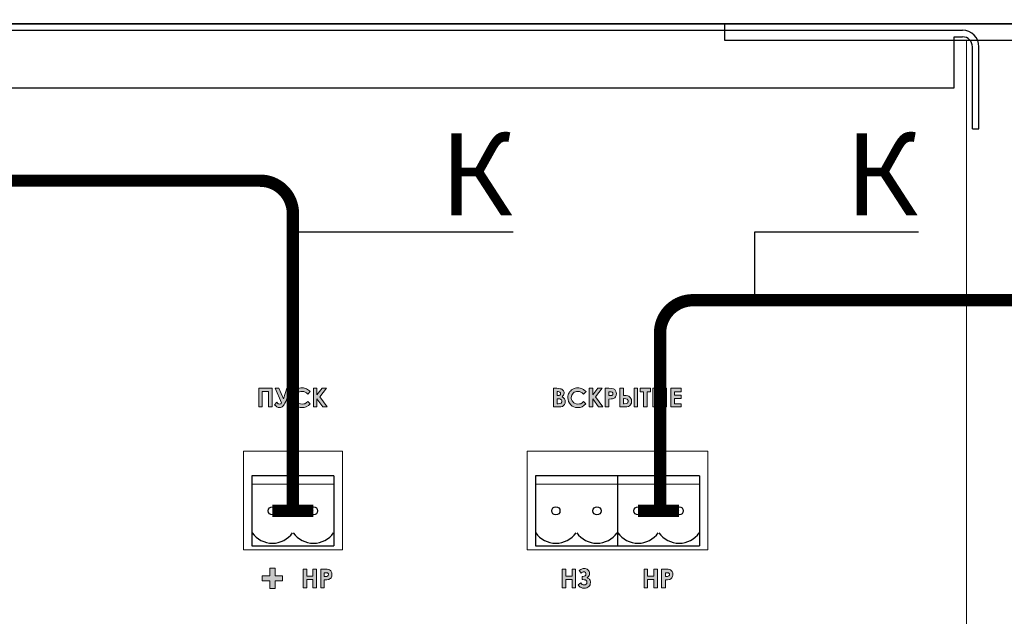
# Model space of a CAD drawing. Units: millimetres. Extents: x 1830 to 3515, y 946 to 1904.
# Drawn here: x 3101 to 3221, y 1372 to 1445 of the extents above; entities that cross this region are included whole.
import ezdxf
from ezdxf import colors
from ezdxf.entities.mleader import LeaderData, LeaderLine
from ezdxf.math import Vec2, Vec3

# ---------------------------------------------------------------- set-up
doc = ezdxf.new("R2010")
doc.units = ezdxf.units.MM
doc.layers.add('Кабели', color=7, linetype='Continuous')
doc.styles.get("Standard").update_dxf_attribs({"font": 'arial.ttf'})

# ---------------------------------------------------------------- blocks, each defined once
blk = doc.blocks.new('_None')

msp = doc.modelspace()

# ---------------------------------------------------------------- hatches: boundary and pattern name
h = msp.add_hatch(color=8)
h.dxf.hatch_style = 1
h.paths.add_polyline_path([(3095.5, 1376.02), (3095.42, 1376.1), (3095.34, 1376.21), (3094.99, 1375.97), (3095.1, 1375.83), (3095.18, 1375.75), (3095.29, 1375.67), (3095.37, 1375.64), (3095.53, 1375.56), (3095.75, 1375.56), (3095.91, 1375.56), (3096.04, 1375.59), (3096.18, 1375.67), (3096.29, 1375.75), (3096.37, 1375.86), (3096.45, 1375.97), (3096.48, 1376.1), (3096.51, 1376.26), (3096.51, 1376.37), (3096.45, 1376.53), (3096.34, 1376.7), (3096.29, 1376.75), (3096.21, 1376.8), (3096.1, 1376.86), (3096.26, 1376.99), (3096.34, 1377.1), (3096.37, 1377.24), (3096.37, 1377.35), (3096.37, 1377.48), (3096.34, 1377.59), (3096.26, 1377.7), (3096.1, 1377.86), (3095.99, 1377.91), (3095.86, 1377.94), (3095.61, 1377.94), (3095.48, 1377.91), (3095.31, 1377.83), (3095.12, 1377.7), (3095.37, 1377.4), (3095.45, 1377.48), (3095.61, 1377.54), (3095.67, 1377.56), (3095.85, 1377.52), (3095.94, 1377.4), (3095.94, 1377.29), (3095.94, 1377.16), (3095.86, 1377.08), (3095.75, 1377.02), (3095.5, 1376.97), (3095.5, 1376.62), (3095.61, 1376.62), (3095.72, 1376.59), (3095.91, 1376.59), (3095.99, 1376.51), (3096.07, 1376.34), (3096.07, 1376.21), (3096.02, 1376.1), (3095.99, 1376.05), (3095.88, 1375.99), (3095.64, 1375.95)])
h.paths.add_polyline_path([(3132.34, 1398.19), (3132.04, 1397.89), (3132.2, 1397.75), (3132.34, 1397.64), (3132.5, 1397.56), (3132.77, 1397.56), (3132.88, 1397.59), (3132.96, 1397.64), (3133.07, 1397.7), (3133.15, 1397.78), (3133.23, 1397.92), (3133.31, 1398.08), (3133.4, 1398.27), (3134.02, 1399.89), (3133.56, 1399.89), (3133.12, 1398.62), (3132.58, 1399.89), (3132.1, 1399.89), (3132.91, 1398.13), (3132.82, 1398), (3132.75, 1398), (3132.66, 1397.97), (3132.58, 1398), (3132.45, 1398.04)])
h.paths.add_polyline_path([(3131.31, 1397.62), (3131.74, 1397.62), (3131.74, 1399.89), (3130.12, 1399.89), (3130.12, 1397.62), (3130.55, 1397.62), (3130.55, 1399.49), (3131.31, 1399.49)])
h.paths.add_polyline_path([(3134.86, 1398.19), (3134.73, 1398.31), (3134.69, 1398.43), (3134.64, 1398.54), (3134.64, 1398.65), (3134.61, 1398.75), (3134.64, 1398.92), (3134.69, 1399.05), (3134.75, 1399.19), (3134.86, 1399.3), (3134.97, 1399.4), (3135.1, 1399.46), (3135.24, 1399.51), (3135.4, 1399.51), (3135.59, 1399.51), (3135.78, 1399.43), (3135.94, 1399.35), (3136.1, 1399.19), (3136.4, 1399.49), (3136.29, 1399.59), (3136.18, 1399.67), (3136.07, 1399.76), (3135.94, 1399.84), (3135.83, 1399.86), (3135.7, 1399.92), (3135.56, 1399.95), (3135.4, 1399.95), (3135.24, 1399.95), (3135.1, 1399.89), (3134.94, 1399.86), (3134.8, 1399.78), (3134.67, 1399.7), (3134.53, 1399.59), (3134.42, 1399.49), (3134.34, 1399.35), (3134.29, 1399.21), (3134.23, 1399.08), (3134.21, 1398.92), (3134.21, 1398.75), (3134.21, 1398.51), (3134.29, 1398.27), (3134.4, 1398.08), (3134.53, 1397.89), (3134.72, 1397.73), (3134.91, 1397.64), (3135.15, 1397.56), (3135.4, 1397.54), (3135.67, 1397.56), (3135.91, 1397.64), (3136.16, 1397.78), (3136.4, 1398), (3136.1, 1398.29), (3135.91, 1398.13), (3135.75, 1398.02), (3135.59, 1398), (3135.4, 1397.97), (3135.21, 1398), (3134.92, 1398.12)])
h.paths.add_polyline_path([(3136.78, 1397.62), (3137.21, 1397.62), (3137.21, 1398.62), (3137.92, 1397.62), (3138.46, 1397.62), (3137.56, 1398.86), (3138.38, 1399.89), (3137.83, 1399.89), (3137.21, 1399.11), (3137.21, 1399.89), (3136.78, 1399.89)])
h.paths.add_polyline_path([(3133.02, 1376.45), (3133.02, 1377.08), (3132.1, 1377.08), (3132.1, 1378), (3131.47, 1378), (3131.47, 1377.08), (3130.53, 1377.08), (3130.53, 1376.45), (3131.47, 1376.45), (3131.47, 1375.51), (3132.1, 1375.51), (3132.1, 1376.45)])
h.paths.add_polyline_path([(3135.51, 1375.61), (3135.97, 1375.61), (3135.97, 1376.62), (3136.72, 1376.62), (3136.72, 1375.61), (3137.16, 1375.61), (3137.16, 1377.89), (3136.72, 1377.89), (3136.72, 1377.02), (3135.97, 1377.02), (3135.97, 1377.89), (3135.51, 1377.89)])
h.paths.add_polyline_path([(3137.67, 1375.61), (3138.1, 1375.61), (3138.1, 1376.59), (3138.4, 1376.59), (3138.56, 1376.62), (3138.67, 1376.64), (3138.84, 1376.75), (3138.92, 1376.83), (3138.97, 1376.91), (3139.02, 1377.13), (3139.02, 1377.24), (3139, 1377.43), (3138.94, 1377.59), (3138.89, 1377.67), (3138.84, 1377.72), (3138.67, 1377.83), (3138.46, 1377.86), (3138.13, 1377.89), (3137.67, 1377.89)])
h.paths.add_polyline_path([(3138.4, 1376.99), (3138.24, 1376.99), (3138.1, 1376.99), (3138.1, 1377.45), (3138.24, 1377.45), (3138.48, 1377.45), (3138.56, 1377.37), (3138.62, 1377.32), (3138.62, 1377.21), (3138.56, 1377.1), (3138.53, 1377.04)], flags=16)
h = msp.add_hatch(color=8)
h.dxf.hatch_style = 1
h.paths.add_polyline_path([(3167.42, 1398.46), (3167.34, 1398.62), (3167.23, 1398.75), (3167.04, 1398.86), (3167.23, 1399.05), (3167.25, 1399.16), (3167.28, 1399.3), (3167.28, 1399.4), (3167.25, 1399.49), (3167.15, 1399.65), (3167.01, 1399.78), (3166.93, 1399.81), (3166.82, 1399.84), (3166.63, 1399.86), (3166.39, 1399.89), (3166.01, 1399.89), (3166.01, 1397.62), (3166.66, 1397.62), (3166.9, 1397.62), (3167.09, 1397.67), (3167.23, 1397.78), (3167.34, 1397.92), (3167.42, 1398.08), (3167.44, 1398.27)])
h.paths.add_polyline_path([(3166.98, 1398.19), (3166.93, 1398.08), (3166.79, 1398.05), (3166.44, 1398.01), (3166.44, 1398.59), (3166.55, 1398.59), (3166.66, 1398.59), (3166.82, 1398.59), (3166.9, 1398.51), (3166.97, 1398.48), (3167.04, 1398.25)], flags=16)
h.paths.add_polyline_path([(3166.55, 1399), (3166.44, 1399), (3166.44, 1399.49), (3166.63, 1399.49), (3166.85, 1399.38), (3166.85, 1399.24), (3166.85, 1399.13), (3166.71, 1399)], flags=16)
h.paths.add_polyline_path([(3168.39, 1398.19), (3168.34, 1398.27), (3168.28, 1398.35), (3168.23, 1398.43), (3168.2, 1398.54), (3168.17, 1398.65), (3168.17, 1398.75), (3168.2, 1398.92), (3168.23, 1399.05), (3168.36, 1399.27), (3168.53, 1399.4), (3168.66, 1399.46), (3168.8, 1399.51), (3168.96, 1399.51), (3169.15, 1399.51), (3169.31, 1399.43), (3169.5, 1399.35), (3169.66, 1399.19), (3169.96, 1399.49), (3169.85, 1399.59), (3169.74, 1399.67), (3169.64, 1399.76), (3169.5, 1399.84), (3169.37, 1399.86), (3169.23, 1399.92), (3169.09, 1399.95), (3168.96, 1399.95), (3168.8, 1399.95), (3168.63, 1399.89), (3168.5, 1399.86), (3168.34, 1399.78), (3168.2, 1399.7), (3168.09, 1399.59), (3167.98, 1399.49), (3167.9, 1399.35), (3167.82, 1399.21), (3167.8, 1399.08), (3167.74, 1398.92), (3167.74, 1398.75), (3167.77, 1398.51), (3167.82, 1398.27), (3167.93, 1398.08), (3168.09, 1397.89), (3168.26, 1397.73), (3168.47, 1397.64), (3168.69, 1397.56), (3168.96, 1397.54), (3169.23, 1397.56), (3169.47, 1397.64), (3169.69, 1397.78), (3169.93, 1398), (3169.66, 1398.29), (3169.47, 1398.13), (3169.31, 1398.02), (3169.15, 1398), (3168.96, 1397.97), (3168.74, 1398), (3168.55, 1398.08), (3168.47, 1398.13)])
h.paths.add_polyline_path([(3170.77, 1398.62), (3171.48, 1397.62), (3171.99, 1397.62), (3171.12, 1398.86), (3171.91, 1399.89), (3171.4, 1399.89), (3170.77, 1399.11), (3170.77, 1399.89), (3170.34, 1399.89), (3170.34, 1397.62), (3170.77, 1397.62)])
h.paths.add_polyline_path([(3172.75, 1398.57), (3173.02, 1398.59), (3173.18, 1398.62), (3173.29, 1398.65), (3173.4, 1398.7), (3173.53, 1398.84), (3173.59, 1398.92), (3173.61, 1399), (3173.67, 1399.21), (3173.64, 1399.43), (3173.56, 1399.59), (3173.51, 1399.67), (3173.45, 1399.73), (3173.37, 1399.78), (3173.29, 1399.81), (3173.07, 1399.86), (3172.75, 1399.89), (3172.29, 1399.89), (3172.29, 1397.62), (3172.75, 1397.62)])
h.paths.add_polyline_path([(3172.75, 1399), (3172.75, 1399.46), (3172.86, 1399.46), (3173.1, 1399.46), (3173.18, 1399.38), (3173.24, 1399.32), (3173.24, 1399.21), (3173.24, 1399.13), (3173.14, 1399.04), (3173.02, 1399), (3172.88, 1399)], flags=16)
h.paths.add_polyline_path([(3174.07, 1397.62), (3174.72, 1397.62), (3174.94, 1397.62), (3175.13, 1397.67), (3175.27, 1397.75), (3175.4, 1397.92), (3175.43, 1398), (3175.48, 1398.08), (3175.51, 1398.19), (3175.51, 1398.29), (3175.51, 1398.43), (3175.48, 1398.54), (3175.43, 1398.65), (3175.37, 1398.73), (3175.24, 1398.86), (3175.16, 1398.92), (3175.05, 1398.97), (3174.86, 1399), (3174.62, 1399.03), (3174.51, 1399.03), (3174.51, 1399.89), (3174.07, 1399.89)])
h.paths.add_polyline_path([(3174.51, 1398.65), (3174.62, 1398.65), (3174.81, 1398.62), (3174.97, 1398.57), (3174.99, 1398.51), (3175.08, 1398.43), (3175.08, 1398.32), (3175.08, 1398.24), (3175.02, 1398.13), (3174.99, 1398.08), (3174.86, 1398.05), (3174.51, 1398.01)], flags=16)
h.paths.add_polyline_path([(3176.24, 1399.89), (3175.81, 1399.89), (3175.81, 1397.62), (3176.24, 1397.62)])
h.paths.add_polyline_path([(3177.4, 1399.46), (3177.81, 1399.46), (3177.81, 1399.89), (3176.54, 1399.89), (3176.54, 1399.46), (3176.94, 1399.46), (3176.94, 1397.62), (3177.4, 1397.62)])
h.paths.add_polyline_path([(3178.54, 1399.89), (3178.11, 1399.89), (3178.11, 1397.62), (3178.49, 1397.62), (3179.33, 1399.03), (3179.33, 1397.62), (3179.76, 1397.62), (3179.76, 1399.89), (3179.41, 1399.89), (3178.54, 1398.4)])
h.paths.add_polyline_path([(3180.3, 1397.62), (3181.54, 1397.62), (3181.54, 1398.02), (3180.71, 1398.02), (3180.71, 1398.65), (3181.54, 1398.65), (3181.54, 1399.05), (3180.71, 1399.05), (3180.71, 1399.46), (3181.54, 1399.46), (3181.54, 1399.89), (3180.3, 1399.89)])
h.paths.add_polyline_path([(3178.22, 1376.62), (3178.22, 1375.61), (3178.65, 1375.61), (3178.65, 1377.89), (3178.22, 1377.89), (3178.22, 1377.02), (3177.46, 1377.02), (3177.46, 1377.89), (3177.02, 1377.89), (3177.02, 1375.61), (3177.46, 1375.61), (3177.46, 1376.62)])
h.paths.add_polyline_path([(3179.62, 1376.59), (3179.89, 1376.59), (3180.06, 1376.62), (3180.16, 1376.64), (3180.27, 1376.7), (3180.41, 1376.83), (3180.46, 1376.91), (3180.49, 1377.02), (3180.52, 1377.1), (3180.54, 1377.24), (3180.52, 1377.43), (3180.43, 1377.59), (3180.38, 1377.67), (3180.33, 1377.72), (3180.16, 1377.83), (3179.95, 1377.86), (3179.62, 1377.89), (3179.16, 1377.89), (3179.16, 1375.61), (3179.62, 1375.61)])
h.paths.add_polyline_path([(3179.62, 1376.99), (3179.62, 1377.45), (3179.73, 1377.45), (3179.97, 1377.45), (3180.06, 1377.37), (3180.11, 1377.32), (3180.11, 1377.24), (3180.11, 1377.13), (3180.02, 1377.03), (3179.89, 1376.99), (3179.76, 1376.99)], flags=16)
h.paths.add_polyline_path([(3169.74, 1375.56), (3169.91, 1375.56), (3170.04, 1375.59), (3170.18, 1375.67), (3170.29, 1375.75), (3170.37, 1375.86), (3170.45, 1375.97), (3170.47, 1376.1), (3170.5, 1376.26), (3170.5, 1376.37), (3170.45, 1376.53), (3170.34, 1376.7), (3170.26, 1376.75), (3170.18, 1376.8), (3170.1, 1376.86), (3170.26, 1376.99), (3170.34, 1377.1), (3170.37, 1377.24), (3170.37, 1377.35), (3170.37, 1377.48), (3170.34, 1377.59), (3170.26, 1377.7), (3170.1, 1377.86), (3169.96, 1377.91), (3169.85, 1377.94), (3169.61, 1377.94), (3169.47, 1377.91), (3169.31, 1377.83), (3169.12, 1377.7), (3169.37, 1377.4), (3169.45, 1377.48), (3169.61, 1377.54), (3169.66, 1377.56), (3169.86, 1377.51), (3169.93, 1377.4), (3169.93, 1377.29), (3169.93, 1377.16), (3169.85, 1377.08), (3169.74, 1377.02), (3169.5, 1376.98), (3169.5, 1376.62), (3169.58, 1376.62), (3169.72, 1376.59), (3169.87, 1376.59), (3169.99, 1376.51), (3170.07, 1376.34), (3170.07, 1376.21), (3170.01, 1376.1), (3169.99, 1376.05), (3169.85, 1375.99), (3169.64, 1375.95), (3169.5, 1376.02), (3169.42, 1376.1), (3169.31, 1376.21), (3168.99, 1375.97), (3169.09, 1375.83), (3169.26, 1375.67), (3169.37, 1375.64), (3169.53, 1375.56)])
h.paths.add_polyline_path([(3168.26, 1376.62), (3168.26, 1375.61), (3168.69, 1375.61), (3168.69, 1377.89), (3168.26, 1377.89), (3168.26, 1377.02), (3167.5, 1377.02), (3167.5, 1377.89), (3167.06, 1377.89), (3167.06, 1375.61), (3167.5, 1375.61), (3167.5, 1376.62)])

# ---------------------------------------------------------------- linework, layer by layer
at = {"color": 8}
for p, q in [((3239.8, 1444.25), (2757.8, 1444.25)), ((2757.8, 1444.25), (3239.8, 1444.25)), ((3186.8, 1444.25), (3242.8, 1444.25)), ((3186.8, 1444.25), (3186.8, 1442.25)), ((2782.79, 1443.46), (3215.79, 1443.46)), ((3186.8, 1442.25), (3242.8, 1442.25)), ((3214.79, 1442.66), (3215.79, 1442.66)), ((3214.79, 1436.46), (3214.79, 1442.66)), ((3216.99, 1431.46), (3216.99, 1441.46)), ((3217.79, 1431.46), (3217.79, 1441.46)), ((2783.79, 1436.46), (3214.79, 1436.46)), ((3216.99, 1431.46), (3217.79, 1431.46))]:
    msp.add_line(p, q, dxfattribs=at)
at = {"color": 8, "lineweight": 0}
for p, q in [((3205.77, 1444.25), (2792.8, 1444.25)), ((3205.77, 1444.25), (3205.77, 1444.25)), ((3205.77, 1444.25), (3205.77, 1444.25)), ((3214.79, 1442.25), (3216.28, 1442.25)), ((3216.28, 1363.24), (3216.28, 1442.25)), ((3216.28, 1442.25), (3216.28, 1442.25)), ((3216.28, 1442.25), (3216.28, 1442.25)), ((3130.12, 1399.89), (3131.74, 1399.89)), ((3130.12, 1397.62), (3130.12, 1399.89)), ((3130.12, 1399.89), (3130.12, 1399.89)), ((3131.74, 1399.89), (3131.74, 1397.62)), ((3132.91, 1398.13), (3132.1, 1399.89)), ((3132.1, 1399.89), (3132.58, 1399.89)), ((3132.58, 1399.89), (3133.12, 1398.62)), ((3133.12, 1398.62), (3133.56, 1399.89)), ((3134.02, 1399.89), (3133.4, 1398.27)), ((3133.56, 1399.89), (3134.02, 1399.89)), ((3134.8, 1399.78), (3134.94, 1399.86)), ((3134.94, 1399.86), (3135.1, 1399.89)), ((3135.1, 1399.89), (3135.24, 1399.95)), ((3135.24, 1399.95), (3135.4, 1399.95)), ((3135.4, 1399.95), (3135.56, 1399.95)), ((3135.56, 1399.95), (3135.7, 1399.92)), ((3135.7, 1399.92), (3135.83, 1399.86)), ((3135.83, 1399.86), (3135.94, 1399.84)), ((3136.78, 1399.89), (3137.21, 1399.89)), ((3136.78, 1397.62), (3136.78, 1399.89)), ((3136.78, 1399.89), (3136.78, 1399.89)), ((3137.21, 1399.89), (3137.21, 1399.11)), ((3137.21, 1399.11), (3137.83, 1399.89)), ((3138.38, 1399.89), (3137.56, 1398.86)), ((3137.83, 1399.89), (3138.38, 1399.89)), ((3166.01, 1397.62), (3166.01, 1399.89)), ((3166.01, 1399.89), (3166.39, 1399.89)), ((3166.39, 1399.89), (3166.63, 1399.86)), ((3166.63, 1399.86), (3166.82, 1399.84)), ((3168.34, 1399.78), (3168.5, 1399.86)), ((3168.5, 1399.86), (3168.63, 1399.89)), ((3168.63, 1399.89), (3168.8, 1399.95)), ((3168.8, 1399.95), (3168.96, 1399.95)), ((3168.96, 1399.95), (3169.09, 1399.95)), ((3169.09, 1399.95), (3169.23, 1399.92)), ((3169.23, 1399.92), (3169.37, 1399.86)), ((3169.37, 1399.86), (3169.5, 1399.84)), ((3170.34, 1399.89), (3170.77, 1399.89)), ((3170.34, 1397.62), (3170.34, 1399.89)), ((3170.34, 1399.89), (3170.34, 1399.89)), ((3170.77, 1399.89), (3170.77, 1399.11)), ((3170.77, 1399.11), (3171.4, 1399.89)), ((3171.91, 1399.89), (3171.12, 1398.86)), ((3171.4, 1399.89), (3171.91, 1399.89)), ((3172.29, 1399.89), (3172.75, 1399.89)), ((3172.29, 1397.62), (3172.29, 1399.89)), ((3172.29, 1399.89), (3172.29, 1399.89)), ((3172.75, 1399.89), (3173.07, 1399.86)), ((3173.07, 1399.86), (3173.29, 1399.81)), ((3174.07, 1397.62), (3174.07, 1399.89)), ((3174.07, 1399.89), (3174.51, 1399.89)), ((3174.51, 1399.89), (3174.51, 1399.03)), ((3175.81, 1399.89), (3176.24, 1399.89)), ((3175.81, 1397.62), (3175.81, 1399.89)), ((3175.81, 1399.89), (3175.81, 1399.89)), ((3176.24, 1399.89), (3176.24, 1397.62)), ((3176.54, 1399.89), (3177.81, 1399.89)), ((3176.54, 1399.46), (3176.54, 1399.89)), ((3176.54, 1399.89), (3176.54, 1399.89)), ((3177.81, 1399.89), (3177.81, 1399.46)), ((3178.11, 1397.62), (3178.11, 1399.89)), ((3178.11, 1399.89), (3178.54, 1399.89)), ((3178.54, 1399.89), (3178.54, 1398.4)), ((3178.54, 1398.4), (3179.41, 1399.89)), ((3179.41, 1399.89), (3179.76, 1399.89)), ((3179.76, 1399.89), (3179.76, 1397.62)), ((3179.76, 1399.89), (3179.76, 1399.89)), ((3180.3, 1399.89), (3181.54, 1399.89)), ((3180.3, 1397.62), (3180.3, 1399.89)), ((3180.3, 1399.89), (3180.3, 1399.89)), ((3181.54, 1399.89), (3181.54, 1399.46)), ((3131.31, 1399.49), (3130.55, 1399.49)), ((3130.55, 1399.49), (3130.55, 1397.62)), ((3131.31, 1397.62), (3131.31, 1399.49)), ((3134.21, 1398.92), (3134.23, 1399.08)), ((3134.21, 1398.75), (3134.21, 1398.92)), ((3134.21, 1398.51), (3134.21, 1398.75)), ((3134.23, 1399.08), (3134.29, 1399.21)), ((3134.29, 1399.21), (3134.34, 1399.35)), ((3134.34, 1399.35), (3134.42, 1399.49)), ((3134.42, 1399.49), (3134.53, 1399.59)), ((3134.53, 1399.59), (3134.67, 1399.7)), ((3134.64, 1398.92), (3134.61, 1398.75)), ((3134.61, 1398.75), (3134.64, 1398.65)), ((3134.69, 1399.05), (3134.64, 1398.92)), ((3134.67, 1399.7), (3134.8, 1399.78)), ((3134.75, 1399.19), (3134.69, 1399.05)), ((3134.86, 1399.3), (3134.75, 1399.19)), ((3134.97, 1399.4), (3134.86, 1399.3)), ((3135.1, 1399.46), (3134.97, 1399.4)), ((3135.24, 1399.51), (3135.1, 1399.46)), ((3135.4, 1399.51), (3135.24, 1399.51)), ((3135.59, 1399.51), (3135.4, 1399.51)), ((3135.78, 1399.43), (3135.59, 1399.51)), ((3135.94, 1399.35), (3135.78, 1399.43)), ((3135.94, 1399.84), (3136.07, 1399.76)), ((3136.1, 1399.19), (3135.94, 1399.35)), ((3136.07, 1399.76), (3136.18, 1399.67)), ((3136.4, 1399.49), (3136.1, 1399.19)), ((3136.18, 1399.67), (3136.29, 1399.59)), ((3136.29, 1399.59), (3136.4, 1399.49)), ((3136.4, 1399.49), (3136.4, 1399.49)), ((3137.56, 1398.86), (3138.46, 1397.62)), ((3166.44, 1399.49), (3166.44, 1399)), ((3166.55, 1399.49), (3166.44, 1399.49)), ((3166.44, 1399.49), (3166.44, 1399.49)), ((3166.44, 1399), (3166.55, 1399)), ((3166.69, 1399.46), (3166.55, 1399.49)), ((3166.55, 1399), (3166.69, 1399)), ((3166.79, 1399.4), (3166.69, 1399.46)), ((3166.69, 1399), (3166.77, 1399.05)), ((3166.77, 1399.05), (3166.85, 1399.13)), ((3166.85, 1399.35), (3166.79, 1399.4)), ((3166.82, 1399.84), (3166.93, 1399.81)), ((3166.85, 1399.24), (3166.85, 1399.35)), ((3166.85, 1399.13), (3166.85, 1399.24)), ((3166.93, 1399.81), (3167.01, 1399.78)), ((3167.01, 1399.78), (3167.09, 1399.7)), ((3167.15, 1398.97), (3167.04, 1398.86)), ((3167.04, 1398.86), (3167.23, 1398.75)), ((3167.09, 1399.7), (3167.15, 1399.65)), ((3167.15, 1399.65), (3167.2, 1399.57)), ((3167.23, 1399.05), (3167.15, 1398.97)), ((3167.2, 1399.57), (3167.25, 1399.49)), ((3167.25, 1399.16), (3167.23, 1399.05)), ((3167.23, 1398.75), (3167.34, 1398.62)), ((3167.25, 1399.49), (3167.28, 1399.4)), ((3167.28, 1399.3), (3167.25, 1399.16)), ((3167.28, 1399.4), (3167.28, 1399.3)), ((3167.74, 1398.92), (3167.8, 1399.08)), ((3167.74, 1398.75), (3167.74, 1398.92)), ((3167.77, 1398.51), (3167.74, 1398.75)), ((3167.8, 1399.08), (3167.82, 1399.21)), ((3167.82, 1399.21), (3167.9, 1399.35)), ((3167.9, 1399.35), (3167.98, 1399.49)), ((3167.98, 1399.49), (3168.09, 1399.59)), ((3168.09, 1399.59), (3168.2, 1399.7)), ((3168.2, 1398.92), (3168.17, 1398.75)), ((3168.17, 1398.75), (3168.17, 1398.65)), ((3168.2, 1399.7), (3168.34, 1399.78)), ((3168.23, 1399.05), (3168.2, 1398.92)), ((3168.31, 1399.19), (3168.23, 1399.05)), ((3168.39, 1399.3), (3168.31, 1399.19)), ((3168.53, 1399.4), (3168.39, 1399.3)), ((3168.66, 1399.46), (3168.53, 1399.4)), ((3168.8, 1399.51), (3168.66, 1399.46)), ((3168.96, 1399.51), (3168.8, 1399.51)), ((3169.15, 1399.51), (3168.96, 1399.51)), ((3169.31, 1399.43), (3169.15, 1399.51)), ((3169.5, 1399.35), (3169.31, 1399.43)), ((3169.5, 1399.84), (3169.64, 1399.76)), ((3169.66, 1399.19), (3169.5, 1399.35)), ((3169.64, 1399.76), (3169.74, 1399.67)), ((3169.96, 1399.49), (3169.66, 1399.19)), ((3169.74, 1399.67), (3169.85, 1399.59)), ((3169.85, 1399.59), (3169.96, 1399.49)), ((3169.96, 1399.49), (3169.96, 1399.49)), ((3171.12, 1398.86), (3171.99, 1397.62)), ((3172.86, 1399.46), (3172.75, 1399.46)), ((3172.75, 1399.46), (3172.75, 1399)), ((3172.75, 1399), (3172.88, 1399)), ((3172.75, 1399), (3172.75, 1399)), ((3173.02, 1399.46), (3172.86, 1399.46)), ((3172.88, 1399), (3173.02, 1399)), ((3173.13, 1399.43), (3173.02, 1399.46)), ((3173.02, 1399), (3173.1, 1399.03)), ((3173.1, 1399.03), (3173.15, 1399.05)), ((3173.18, 1399.38), (3173.13, 1399.43)), ((3173.15, 1399.05), (3173.21, 1399.11)), ((3173.21, 1399.35), (3173.18, 1399.38)), ((3173.24, 1399.3), (3173.21, 1399.35)), ((3173.21, 1399.11), (3173.24, 1399.16)), ((3173.24, 1399.21), (3173.24, 1399.3)), ((3173.24, 1399.16), (3173.24, 1399.21)), ((3173.29, 1399.81), (3173.37, 1399.78)), ((3173.4, 1398.7), (3173.29, 1398.65)), ((3173.37, 1399.78), (3173.45, 1399.73)), ((3173.45, 1398.75), (3173.4, 1398.7)), ((3173.45, 1399.73), (3173.51, 1399.67)), ((3173.53, 1398.84), (3173.45, 1398.75)), ((3173.51, 1399.67), (3173.56, 1399.59)), ((3173.59, 1398.92), (3173.53, 1398.84)), ((3173.56, 1399.59), (3173.64, 1399.43)), ((3173.61, 1399), (3173.59, 1398.92)), ((3173.64, 1399.11), (3173.61, 1399)), ((3173.64, 1399.43), (3173.67, 1399.21)), ((3173.67, 1399.21), (3173.64, 1399.11)), ((3174.51, 1399.03), (3174.62, 1399.03)), ((3174.62, 1399.03), (3174.86, 1399)), ((3174.86, 1399), (3175.05, 1398.97)), ((3175.05, 1398.97), (3175.16, 1398.92)), ((3175.16, 1398.92), (3175.24, 1398.86)), ((3175.24, 1398.86), (3175.29, 1398.81)), ((3175.29, 1398.81), (3175.37, 1398.73)), ((3175.37, 1398.73), (3175.43, 1398.65)), ((3176.94, 1399.46), (3176.54, 1399.46)), ((3176.94, 1397.62), (3176.94, 1399.46)), ((3177.81, 1399.46), (3177.4, 1399.46)), ((3177.4, 1399.46), (3177.4, 1397.62)), ((3179.33, 1399.03), (3178.49, 1397.62)), ((3179.33, 1397.62), (3179.33, 1399.03)), ((3181.54, 1399.46), (3180.71, 1399.46)), ((3180.71, 1399.46), (3180.71, 1399.05)), ((3180.71, 1399.05), (3181.54, 1399.05)), ((3181.54, 1399.05), (3181.54, 1398.65)), ((3130.55, 1397.62), (3130.12, 1397.62)), ((3131.74, 1397.62), (3131.31, 1397.62)), ((3132.04, 1397.89), (3132.34, 1398.19)), ((3132.2, 1397.75), (3132.04, 1397.89)), ((3132.34, 1397.64), (3132.2, 1397.75)), ((3132.34, 1398.19), (3132.42, 1398.08)), ((3132.5, 1397.56), (3132.34, 1397.64)), ((3132.42, 1398.08), (3132.5, 1398.02)), ((3132.5, 1398.02), (3132.58, 1398)), ((3132.66, 1397.56), (3132.5, 1397.56)), ((3132.58, 1398), (3132.66, 1397.97)), ((3132.66, 1397.97), (3132.75, 1398)), ((3132.77, 1397.56), (3132.66, 1397.56)), ((3132.75, 1398), (3132.8, 1398)), ((3132.88, 1397.59), (3132.77, 1397.56)), ((3132.8, 1398), (3132.85, 1398.05)), ((3132.85, 1398.05), (3132.91, 1398.13)), ((3132.96, 1397.64), (3132.88, 1397.59)), ((3132.91, 1398.13), (3132.91, 1398.13)), ((3133.07, 1397.7), (3132.96, 1397.64)), ((3133.15, 1397.78), (3133.07, 1397.7)), ((3133.23, 1397.92), (3133.15, 1397.78)), ((3133.31, 1398.08), (3133.23, 1397.92)), ((3133.4, 1398.27), (3133.31, 1398.08)), ((3134.29, 1398.27), (3134.21, 1398.51)), ((3134.4, 1398.08), (3134.29, 1398.27)), ((3134.53, 1397.89), (3134.4, 1398.08)), ((3134.72, 1397.73), (3134.53, 1397.89)), ((3134.64, 1398.65), (3134.64, 1398.54)), ((3134.64, 1398.54), (3134.69, 1398.43)), ((3134.69, 1398.43), (3134.72, 1398.35)), ((3134.72, 1398.35), (3134.78, 1398.27)), ((3134.91, 1397.64), (3134.72, 1397.73)), ((3134.78, 1398.27), (3134.86, 1398.19)), ((3134.86, 1398.19), (3134.91, 1398.13)), ((3134.91, 1398.13), (3135.02, 1398.08)), ((3135.15, 1397.56), (3134.91, 1397.64)), ((3135.02, 1398.08), (3135.21, 1398)), ((3135.4, 1397.54), (3135.15, 1397.56)), ((3135.21, 1398), (3135.4, 1397.97)), ((3135.4, 1397.97), (3135.59, 1398)), ((3135.67, 1397.56), (3135.4, 1397.54)), ((3135.59, 1398), (3135.75, 1398.02)), ((3135.91, 1397.64), (3135.67, 1397.56)), ((3135.75, 1398.02), (3135.91, 1398.13)), ((3135.91, 1398.13), (3136.1, 1398.29)), ((3136.16, 1397.78), (3135.91, 1397.64)), ((3136.1, 1398.29), (3136.4, 1398)), ((3136.4, 1398), (3136.16, 1397.78)), ((3137.21, 1397.62), (3136.78, 1397.62)), ((3137.92, 1397.62), (3137.21, 1398.62)), ((3137.21, 1398.62), (3137.21, 1397.62)), ((3138.46, 1397.62), (3137.92, 1397.62)), ((3166.66, 1397.62), (3166.01, 1397.62)), ((3166.01, 1397.62), (3166.01, 1397.62)), ((3166.44, 1398.59), (3166.44, 1398.02)), ((3166.55, 1398.59), (3166.44, 1398.59)), ((3166.44, 1398.59), (3166.44, 1398.59)), ((3166.44, 1398.02), (3166.55, 1398.02)), ((3166.66, 1398.59), (3166.55, 1398.59)), ((3166.55, 1398.02), (3166.79, 1398.05)), ((3166.77, 1398.59), (3166.66, 1398.59)), ((3166.9, 1397.62), (3166.66, 1397.62)), ((3166.85, 1398.57), (3166.77, 1398.59)), ((3166.79, 1398.05), (3166.93, 1398.08)), ((3166.9, 1398.51), (3166.85, 1398.57)), ((3166.96, 1398.48), (3166.9, 1398.51)), ((3167.09, 1397.67), (3166.9, 1397.62)), ((3166.93, 1398.08), (3166.96, 1398.13)), ((3166.98, 1398.43), (3166.96, 1398.48)), ((3166.96, 1398.13), (3166.98, 1398.19)), ((3167.01, 1398.35), (3166.98, 1398.43)), ((3166.98, 1398.19), (3167.01, 1398.21)), ((3167.01, 1398.29), (3167.01, 1398.35)), ((3167.01, 1398.21), (3167.01, 1398.29)), ((3167.23, 1397.78), (3167.09, 1397.67)), ((3167.34, 1397.92), (3167.23, 1397.78)), ((3167.34, 1398.62), (3167.42, 1398.46)), ((3167.42, 1398.08), (3167.34, 1397.92)), ((3167.42, 1398.46), (3167.44, 1398.27)), ((3167.44, 1398.27), (3167.42, 1398.08)), ((3167.82, 1398.27), (3167.77, 1398.51)), ((3167.93, 1398.08), (3167.82, 1398.27)), ((3168.09, 1397.89), (3167.93, 1398.08)), ((3168.26, 1397.73), (3168.09, 1397.89)), ((3168.17, 1398.65), (3168.2, 1398.54)), ((3168.2, 1398.54), (3168.23, 1398.43)), ((3168.23, 1398.43), (3168.28, 1398.35)), ((3168.47, 1397.64), (3168.26, 1397.73)), ((3168.28, 1398.35), (3168.34, 1398.27)), ((3168.34, 1398.27), (3168.39, 1398.19)), ((3168.39, 1398.19), (3168.47, 1398.13)), ((3168.47, 1398.13), (3168.55, 1398.08)), ((3168.69, 1397.56), (3168.47, 1397.64)), ((3168.55, 1398.08), (3168.74, 1398)), ((3168.96, 1397.54), (3168.69, 1397.56)), ((3168.74, 1398), (3168.96, 1397.97)), ((3168.96, 1397.97), (3169.15, 1398)), ((3169.23, 1397.56), (3168.96, 1397.54)), ((3169.15, 1398), (3169.31, 1398.02)), ((3169.47, 1397.64), (3169.23, 1397.56)), ((3169.31, 1398.02), (3169.47, 1398.13)), ((3169.47, 1398.13), (3169.66, 1398.29)), ((3169.69, 1397.78), (3169.47, 1397.64)), ((3169.66, 1398.29), (3169.93, 1398)), ((3169.93, 1398), (3169.69, 1397.78)), ((3170.77, 1397.62), (3170.34, 1397.62)), ((3171.48, 1397.62), (3170.77, 1398.62)), ((3170.77, 1398.62), (3170.77, 1397.62)), ((3171.99, 1397.62), (3171.48, 1397.62)), ((3172.75, 1397.62), (3172.29, 1397.62)), ((3173.02, 1398.59), (3172.75, 1398.57)), ((3172.75, 1398.57), (3172.75, 1397.62)), ((3173.18, 1398.62), (3173.02, 1398.59)), ((3173.29, 1398.65), (3173.18, 1398.62)), ((3174.72, 1397.62), (3174.07, 1397.62)), ((3174.07, 1397.62), (3174.07, 1397.62)), ((3174.51, 1398.65), (3174.51, 1398.02)), ((3174.62, 1398.65), (3174.51, 1398.65)), ((3174.51, 1398.65), (3174.51, 1398.65)), ((3174.51, 1398.02), (3174.62, 1398.02)), ((3174.81, 1398.62), (3174.62, 1398.65)), ((3174.62, 1398.02), (3174.86, 1398.05)), ((3174.94, 1397.62), (3174.72, 1397.62)), ((3174.97, 1398.57), (3174.81, 1398.62)), ((3174.86, 1398.05), (3174.99, 1398.08)), ((3175.13, 1397.67), (3174.94, 1397.62)), ((3174.99, 1398.51), (3174.97, 1398.57)), ((3175.05, 1398.46), (3174.99, 1398.51)), ((3174.99, 1398.08), (3175.02, 1398.13)), ((3175.02, 1398.13), (3175.05, 1398.19)), ((3175.08, 1398.4), (3175.05, 1398.46)), ((3175.05, 1398.19), (3175.08, 1398.24)), ((3175.08, 1398.32), (3175.08, 1398.4)), ((3175.08, 1398.24), (3175.08, 1398.32)), ((3175.27, 1397.75), (3175.13, 1397.67)), ((3175.4, 1397.92), (3175.27, 1397.75)), ((3175.43, 1398), (3175.4, 1397.92)), ((3175.43, 1398.65), (3175.48, 1398.54)), ((3175.48, 1398.08), (3175.43, 1398)), ((3175.48, 1398.54), (3175.51, 1398.43)), ((3175.51, 1398.19), (3175.48, 1398.08)), ((3175.51, 1398.43), (3175.51, 1398.29)), ((3175.51, 1398.29), (3175.51, 1398.19)), ((3176.24, 1397.62), (3175.81, 1397.62)), ((3177.4, 1397.62), (3176.94, 1397.62)), ((3178.49, 1397.62), (3178.11, 1397.62)), ((3179.76, 1397.62), (3179.33, 1397.62)), ((3181.54, 1397.62), (3180.3, 1397.62)), ((3181.54, 1398.65), (3180.71, 1398.65)), ((3180.71, 1398.65), (3180.71, 1398.02)), ((3180.71, 1398.02), (3181.54, 1398.02)), ((3181.54, 1398.02), (3181.54, 1397.62)), ((3128.28, 1392.23), (3140.3, 1392.23)), ((3128.28, 1380.24), (3128.28, 1392.23)), ((3128.28, 1392.23), (3140.3, 1392.23)), ((3128.28, 1380.24), (3128.28, 1392.23)), ((3128.28, 1392.23), (3128.28, 1392.23)), ((3140.3, 1392.23), (3140.3, 1380.24)), ((3140.3, 1392.23), (3140.3, 1380.24)), ((3162.79, 1392.23), (3184.79, 1392.23)), ((3162.79, 1380.24), (3162.79, 1392.23)), ((3184.79, 1392.23), (3184.79, 1380.24)), ((3139.3, 1388.23), (3129.28, 1388.23)), ((3173.8, 1388.23), (3163.79, 1388.23)), ((3173.78, 1388.23), (3163.79, 1388.23)), ((3183.79, 1388.23), (3173.78, 1388.23)), ((3183.8, 1388.23), (3173.79, 1388.23)), ((3140.3, 1380.24), (3128.28, 1380.24)), ((3140.3, 1380.24), (3128.28, 1380.24)), ((3184.79, 1380.24), (3162.79, 1380.24)), ((3131.47, 1377.08), (3131.47, 1378)), ((3131.47, 1378), (3132.1, 1378)), ((3132.1, 1378), (3132.1, 1377.08)), ((3135.51, 1377.89), (3135.97, 1377.89)), ((3135.51, 1375.61), (3135.51, 1377.89)), ((3135.51, 1377.89), (3135.51, 1377.89)), ((3135.97, 1377.89), (3135.97, 1377.02)), ((3136.72, 1377.02), (3136.72, 1377.89)), ((3136.72, 1377.89), (3137.16, 1377.89)), ((3137.16, 1377.89), (3137.16, 1375.61)), ((3137.67, 1377.89), (3138.13, 1377.89)), ((3137.67, 1375.61), (3137.67, 1377.89)), ((3137.67, 1377.89), (3137.67, 1377.89)), ((3138.24, 1377.45), (3138.1, 1377.45)), ((3138.1, 1377.45), (3138.1, 1376.99)), ((3138.13, 1377.89), (3138.46, 1377.86)), ((3138.4, 1377.45), (3138.24, 1377.45)), ((3138.51, 1377.43), (3138.4, 1377.45)), ((3138.46, 1377.86), (3138.67, 1377.83)), ((3138.56, 1377.37), (3138.51, 1377.43)), ((3138.54, 1377.05), (3138.56, 1377.1)), ((3138.59, 1377.35), (3138.56, 1377.37)), ((3138.56, 1377.1), (3138.59, 1377.16)), ((3138.62, 1377.29), (3138.59, 1377.35)), ((3138.59, 1377.16), (3138.62, 1377.24)), ((3138.62, 1377.24), (3138.62, 1377.29)), ((3138.67, 1377.83), (3138.75, 1377.78)), ((3138.75, 1377.78), (3138.84, 1377.72)), ((3138.84, 1377.72), (3138.89, 1377.67)), ((3138.89, 1377.67), (3138.94, 1377.59)), ((3138.94, 1377.59), (3139, 1377.43)), ((3139, 1377.43), (3139.02, 1377.24)), ((3139.02, 1377.1), (3139, 1377.02)), ((3139.02, 1377.24), (3139.02, 1377.1)), ((3167.06, 1377.89), (3167.5, 1377.89)), ((3167.06, 1375.61), (3167.06, 1377.89)), ((3167.06, 1377.89), (3167.06, 1377.89)), ((3167.5, 1377.89), (3167.5, 1377.02)), ((3168.26, 1377.02), (3168.26, 1377.89)), ((3168.26, 1377.89), (3168.69, 1377.89)), ((3168.69, 1377.89), (3168.69, 1375.61)), ((3169.12, 1377.7), (3169.31, 1377.83)), ((3169.37, 1377.4), (3169.12, 1377.7)), ((3169.31, 1377.83), (3169.47, 1377.91)), ((3169.45, 1377.48), (3169.37, 1377.4)), ((3169.53, 1377.51), (3169.45, 1377.48)), ((3169.47, 1377.91), (3169.61, 1377.94)), ((3169.61, 1377.54), (3169.53, 1377.51)), ((3169.61, 1377.94), (3169.72, 1377.94)), ((3169.66, 1377.56), (3169.61, 1377.54)), ((3169.77, 1377.54), (3169.66, 1377.56)), ((3169.72, 1377.94), (3169.85, 1377.94)), ((3169.88, 1377.48), (3169.77, 1377.54)), ((3169.85, 1377.94), (3169.96, 1377.91)), ((3169.85, 1377.08), (3169.93, 1377.16)), ((3169.93, 1377.4), (3169.88, 1377.48)), ((3169.93, 1377.29), (3169.93, 1377.4)), ((3169.93, 1377.16), (3169.93, 1377.29)), ((3169.96, 1377.91), (3170.1, 1377.86)), ((3170.1, 1377.86), (3170.18, 1377.78)), ((3170.18, 1377.78), (3170.26, 1377.7)), ((3170.26, 1377.7), (3170.34, 1377.59)), ((3170.34, 1377.1), (3170.26, 1376.99)), ((3170.34, 1377.59), (3170.37, 1377.48)), ((3170.37, 1377.24), (3170.34, 1377.1)), ((3170.37, 1377.48), (3170.37, 1377.35)), ((3170.37, 1377.35), (3170.37, 1377.24)), ((3177.02, 1377.89), (3177.46, 1377.89)), ((3177.02, 1375.61), (3177.02, 1377.89)), ((3177.02, 1377.89), (3177.02, 1377.89)), ((3177.46, 1377.89), (3177.46, 1377.02)), ((3178.22, 1377.02), (3178.22, 1377.89)), ((3178.22, 1377.89), (3178.65, 1377.89)), ((3178.65, 1377.89), (3178.65, 1375.61)), ((3179.16, 1377.89), (3179.62, 1377.89)), ((3179.16, 1375.61), (3179.16, 1377.89)), ((3179.16, 1377.89), (3179.16, 1377.89)), ((3179.62, 1377.89), (3179.95, 1377.86)), ((3179.73, 1377.45), (3179.62, 1377.45)), ((3179.62, 1377.45), (3179.62, 1376.99)), ((3179.89, 1377.45), (3179.73, 1377.45)), ((3180, 1377.43), (3179.89, 1377.45)), ((3179.95, 1377.86), (3180.16, 1377.83)), ((3180.06, 1377.37), (3180, 1377.43)), ((3180.03, 1377.05), (3180.08, 1377.1)), ((3180.08, 1377.35), (3180.06, 1377.37)), ((3180.11, 1377.29), (3180.08, 1377.35)), ((3180.08, 1377.1), (3180.11, 1377.16)), ((3180.11, 1377.24), (3180.11, 1377.29)), ((3180.11, 1377.16), (3180.11, 1377.24)), ((3180.16, 1377.83), (3180.25, 1377.78)), ((3180.25, 1377.78), (3180.33, 1377.72)), ((3180.33, 1377.72), (3180.38, 1377.67)), ((3180.38, 1377.67), (3180.43, 1377.59)), ((3180.43, 1377.59), (3180.52, 1377.43)), ((3180.52, 1377.1), (3180.49, 1377.02)), ((3180.52, 1377.43), (3180.54, 1377.24)), ((3180.54, 1377.24), (3180.52, 1377.1)), ((3130.53, 1376.45), (3130.53, 1377.08)), ((3130.53, 1377.08), (3131.47, 1377.08)), ((3131.47, 1376.45), (3130.53, 1376.45)), ((3131.47, 1375.51), (3131.47, 1376.45)), ((3131.47, 1376.45), (3131.47, 1376.45)), ((3132.1, 1377.08), (3133.02, 1377.08)), ((3133.02, 1376.45), (3132.1, 1376.45)), ((3132.1, 1376.45), (3132.1, 1375.51)), ((3133.02, 1377.08), (3133.02, 1376.45)), ((3135.97, 1377.02), (3136.72, 1377.02)), ((3136.72, 1376.62), (3135.97, 1376.62)), ((3135.97, 1376.62), (3135.97, 1375.61)), ((3136.72, 1375.61), (3136.72, 1376.62)), ((3138.1, 1376.99), (3138.24, 1376.99)), ((3138.1, 1376.99), (3138.1, 1376.99)), ((3138.4, 1376.59), (3138.1, 1376.59)), ((3138.1, 1376.59), (3138.1, 1375.61)), ((3138.24, 1376.99), (3138.4, 1376.99)), ((3138.4, 1376.99), (3138.48, 1377.02)), ((3138.56, 1376.62), (3138.4, 1376.59)), ((3138.48, 1377.02), (3138.54, 1377.05)), ((3138.67, 1376.64), (3138.56, 1376.62)), ((3138.75, 1376.7), (3138.67, 1376.64)), ((3138.84, 1376.75), (3138.75, 1376.7)), ((3138.92, 1376.83), (3138.84, 1376.75)), ((3138.97, 1376.91), (3138.92, 1376.83)), ((3139, 1377.02), (3138.97, 1376.91)), ((3167.5, 1377.02), (3168.26, 1377.02)), ((3168.26, 1376.62), (3167.5, 1376.62)), ((3167.5, 1376.62), (3167.5, 1375.61)), ((3168.26, 1375.61), (3168.26, 1376.62)), ((3168.99, 1375.97), (3169.31, 1376.21)), ((3169.09, 1375.83), (3168.99, 1375.97)), ((3169.31, 1376.21), (3169.42, 1376.1)), ((3169.31, 1376.21), (3169.31, 1376.21)), ((3169.42, 1376.1), (3169.5, 1376.02)), ((3169.5, 1376.62), (3169.5, 1376.99)), ((3169.5, 1376.99), (3169.58, 1376.99)), ((3169.58, 1376.62), (3169.5, 1376.62)), ((3169.5, 1376.02), (3169.61, 1375.97)), ((3169.58, 1376.99), (3169.74, 1377.02)), ((3169.72, 1376.59), (3169.58, 1376.62)), ((3169.61, 1375.97), (3169.72, 1375.97)), ((3169.83, 1376.59), (3169.72, 1376.59)), ((3169.72, 1375.97), (3169.85, 1375.99)), ((3169.74, 1377.02), (3169.85, 1377.08)), ((3169.91, 1376.56), (3169.83, 1376.59)), ((3169.85, 1375.99), (3169.99, 1376.05)), ((3169.99, 1376.51), (3169.91, 1376.56)), ((3170.04, 1376.4), (3169.99, 1376.51)), ((3169.99, 1376.05), (3170.01, 1376.1)), ((3170.01, 1376.1), (3170.04, 1376.15)), ((3170.07, 1376.29), (3170.04, 1376.4)), ((3170.04, 1376.15), (3170.07, 1376.21)), ((3170.07, 1376.21), (3170.07, 1376.29)), ((3170.26, 1376.99), (3170.1, 1376.86)), ((3170.1, 1376.86), (3170.18, 1376.8)), ((3170.18, 1376.8), (3170.26, 1376.75)), ((3170.26, 1376.75), (3170.34, 1376.7)), ((3170.34, 1376.7), (3170.39, 1376.62)), ((3170.45, 1375.97), (3170.37, 1375.86)), ((3170.39, 1376.62), (3170.45, 1376.53)), ((3170.45, 1376.53), (3170.47, 1376.45)), ((3170.47, 1376.1), (3170.45, 1375.97)), ((3170.47, 1376.45), (3170.5, 1376.37)), ((3170.5, 1376.26), (3170.47, 1376.1)), ((3170.5, 1376.37), (3170.5, 1376.26)), ((3177.46, 1377.02), (3178.22, 1377.02)), ((3178.22, 1376.62), (3177.46, 1376.62)), ((3177.46, 1376.62), (3177.46, 1375.61)), ((3178.22, 1375.61), (3178.22, 1376.62)), ((3179.62, 1376.99), (3179.76, 1376.99)), ((3179.62, 1376.99), (3179.62, 1376.99)), ((3179.89, 1376.59), (3179.62, 1376.59)), ((3179.62, 1376.59), (3179.62, 1375.61)), ((3179.76, 1376.99), (3179.89, 1376.99)), ((3179.89, 1376.99), (3179.97, 1377.02)), ((3180.06, 1376.62), (3179.89, 1376.59)), ((3179.97, 1377.02), (3180.03, 1377.05)), ((3180.16, 1376.64), (3180.06, 1376.62)), ((3180.27, 1376.7), (3180.16, 1376.64)), ((3180.33, 1376.75), (3180.27, 1376.7)), ((3180.41, 1376.83), (3180.33, 1376.75)), ((3180.46, 1376.91), (3180.41, 1376.83)), ((3180.49, 1377.02), (3180.46, 1376.91)), ((3132.1, 1375.51), (3131.47, 1375.51)), ((3135.97, 1375.61), (3135.51, 1375.61)), ((3137.16, 1375.61), (3136.72, 1375.61)), ((3138.1, 1375.61), (3137.67, 1375.61)), ((3167.5, 1375.61), (3167.06, 1375.61)), ((3168.69, 1375.61), (3168.26, 1375.61)), ((3169.18, 1375.75), (3169.09, 1375.83)), ((3169.26, 1375.67), (3169.18, 1375.75)), ((3169.37, 1375.64), (3169.26, 1375.67)), ((3169.53, 1375.56), (3169.37, 1375.64)), ((3169.74, 1375.56), (3169.53, 1375.56)), ((3169.91, 1375.56), (3169.74, 1375.56)), ((3170.04, 1375.59), (3169.91, 1375.56)), ((3170.18, 1375.67), (3170.04, 1375.59)), ((3170.29, 1375.75), (3170.18, 1375.67)), ((3170.37, 1375.86), (3170.29, 1375.75)), ((3177.46, 1375.61), (3177.02, 1375.61)), ((3178.65, 1375.61), (3178.22, 1375.61)), ((3179.62, 1375.61), (3179.16, 1375.61))]:
    msp.add_line(p, q, dxfattribs=at)
at = {"color": 8, "linetype": 'Continuous'}
for p, q in [((3129.28, 1389.23), (3129.28, 1380.73)), ((3129.28, 1389.23), (3129.28, 1380.73)), ((3129.28, 1389.23), (3129.28, 1380.73)), ((3129.28, 1389.23), (3129.28, 1380.73)), ((3129.28, 1389.23), (3129.28, 1380.73)), ((3129.28, 1389.23), (3129.28, 1380.73)), ((3139.28, 1389.23), (3129.28, 1389.23)), ((3129.28, 1389.23), (3129.28, 1380.73)), ((3129.28, 1389.23), (3129.28, 1380.73)), ((3139.28, 1389.23), (3139.28, 1380.73)), ((3139.28, 1389.23), (3139.28, 1380.73)), ((3139.28, 1389.23), (3139.28, 1380.73)), ((3163.79, 1389.23), (3163.79, 1380.73)), ((3163.79, 1389.23), (3163.79, 1380.73)), ((3163.79, 1389.23), (3163.79, 1380.73)), ((3163.79, 1389.23), (3163.79, 1380.73)), ((3163.79, 1389.23), (3163.79, 1380.73)), ((3163.79, 1389.23), (3163.79, 1380.73)), ((3173.79, 1389.23), (3163.79, 1389.23)), ((3163.79, 1389.23), (3163.79, 1380.73)), ((3163.79, 1389.23), (3163.79, 1380.73)), ((3173.79, 1389.23), (3173.79, 1380.73)), ((3173.79, 1389.23), (3173.79, 1380.73)), ((3173.79, 1389.23), (3173.79, 1380.73)), ((3173.79, 1389.23), (3173.79, 1380.73)), ((3173.79, 1389.23), (3173.79, 1380.73)), ((3173.79, 1389.23), (3173.79, 1380.73)), ((3173.79, 1389.23), (3173.79, 1380.73)), ((3173.79, 1389.23), (3173.79, 1380.73)), ((3173.79, 1389.23), (3173.79, 1380.73)), ((3183.79, 1389.23), (3173.79, 1389.23)), ((3173.79, 1389.23), (3173.79, 1380.73)), ((3173.79, 1389.23), (3173.79, 1380.73)), ((3183.79, 1389.23), (3183.79, 1380.73)), ((3183.79, 1389.23), (3183.79, 1380.73)), ((3183.79, 1389.23), (3183.79, 1380.73)), ((3136.78, 1384.98), (3136.78, 1384.98)), ((3171.29, 1384.98), (3171.29, 1384.98)), ((3181.29, 1384.98), (3181.29, 1384.98)), ((3129.28, 1380.73), (3139.28, 1380.73)), ((3163.79, 1380.73), (3173.79, 1380.73)), ((3173.79, 1380.73), (3183.79, 1380.73))]:
    msp.add_line(p, q, dxfattribs=at)
at = {"color": 8}
for centre in [(3131.78, 1384.98), (3136.78, 1384.98), (3166.29, 1384.98), (3171.29, 1384.98), (3176.29, 1384.98), (3181.29, 1384.98)]:
    msp.add_circle(centre, 0.5, dxfattribs=at)
for radius in [2, 1.2]:
    msp.add_arc((3215.79, 1441.46), radius, 0, 90, dxfattribs=at)
at = {"color": 8, "linetype": 'Continuous'}
for centre in [(3131.78, 1384.04), (3136.78, 1384.04), (3166.29, 1384.04), (3171.29, 1384.04), (3176.29, 1384.04), (3181.29, 1384.04)]:
    msp.add_arc(centre, 3, 215, 325, dxfattribs=at)
at = {"layer": 'Кабели', "color": 1, "const_width": 1.5}
msp.add_lwpolyline([(3134.28, 1384.98), (3134.28, 1421.16, 0.414214), (3130.28, 1425.16), (3060.63, 1425.16, -0.414214), (3056.63, 1429.16), (3056.63, 1474.4, -0.414214), (3060.63, 1478.4), (3082.97, 1478.4, 0.414214), (3086.97, 1482.4), (3086.97, 1500.02)], format="xyb", dxfattribs=at)
at = {"layer": 'Кабели', "color": 6, "const_width": 1.5}
msp.add_lwpolyline([(3178.97, 1384.98), (3178.97, 1406.61, -0.414214), (3182.97, 1410.61), (3305.51, 1410.61)], format="xyb", dxfattribs=at)
at = {"layer": 'Кабели', "color": 1, "const_width": 1.5}
msp.add_lwpolyline([(3131.78, 1384.98), (3136.78, 1384.98)], dxfattribs=at)
at = {"layer": 'Кабели', "color": 6, "const_width": 1.5}
msp.add_lwpolyline([(3176.29, 1384.98), (3181.29, 1384.98)], dxfattribs=at)

# ---------------------------------------------------------------- leaders
at = {"layer": 'Кабели'}
ml = msp.add_multileader_mtext('Standard', dxfattribs=at)
ml.set_content('{\\fGOST Common|b0|i0|c204|p34;К}', color=256)
ml.set_leader_properties()
ml.set_arrow_properties(name='NONE')
ml.build(insert=Vec2(0, 0))
ml.multileader.update_dxf_attribs({"text_left_attachment_type": 6, "text_right_attachment_type": 6, "dogleg_length": 10, "arrow_head_size": 10})
ctx = ml.context
ctx.base_point, ctx.char_height, ctx.arrow_head_size, ctx.landing_gap_size, ctx.plane_origin = Vec3(3151.17, 1418.94), 10, 10, 1, Vec3(3141.17, 1438.88)
ctx.left_attachment, ctx.right_attachment = 6, 6
notes = []
notes.append((ctx, [(0, (1, 1, 0), (3141.17, 1418.94), (1, 0), 10, [(0, [(3134.8, 1418.94)], 0, [])])]))
ctx.mtext.insert, ctx.mtext.width, ctx.mtext.flow_direction = Vec3(3152.17, 1430.94), 16.4324, 5
ml = msp.add_multileader_mtext('Standard', dxfattribs=at)
ml.set_content('{\\fGOST Common|b0|i0|c204|p34;К}', color=256)
ml.set_leader_properties()
ml.set_arrow_properties(name='NONE')
ml.build(insert=Vec2(0, 0))
ml.multileader.update_dxf_attribs({"text_left_attachment_type": 6, "text_right_attachment_type": 6, "dogleg_length": 10, "arrow_head_size": 10})
ctx = ml.context
ctx.base_point, ctx.char_height, ctx.arrow_head_size, ctx.landing_gap_size, ctx.plane_origin = Vec3(3200.52, 1418.94), 10, 10, 1, Vec3(3190.52, 1438.88)
ctx.left_attachment, ctx.right_attachment = 6, 6
notes.append((ctx, [(0, (1, 1, 0), (3190.52, 1418.94), (1, 0), 10, [(0, [(3190.52, 1410.57)], 0, [])])]))
ctx.mtext.insert, ctx.mtext.width, ctx.mtext.flow_direction = Vec3(3201.52, 1430.94), 16.4324, 5
for ctx, leaders in notes:
    for number, flags, end, landing, length, lines in leaders:
        leader = LeaderData()
        leader.index, (leader.has_last_leader_line, leader.has_dogleg_vector, leader.attachment_direction) = number, flags
        leader.last_leader_point, leader.dogleg_vector, leader.dogleg_length = Vec3(end), Vec3(landing), length
        for number, points, colour, breaks in lines:
            line = LeaderLine()
            line.index, line.vertices, line.color, line.breaks = number, Vec3.list(points), colors.encode_raw_color(colour), breaks
            leader.lines.append(line)
        ctx.leaders.append(leader)

doc.saveas('drawing.dxf')
